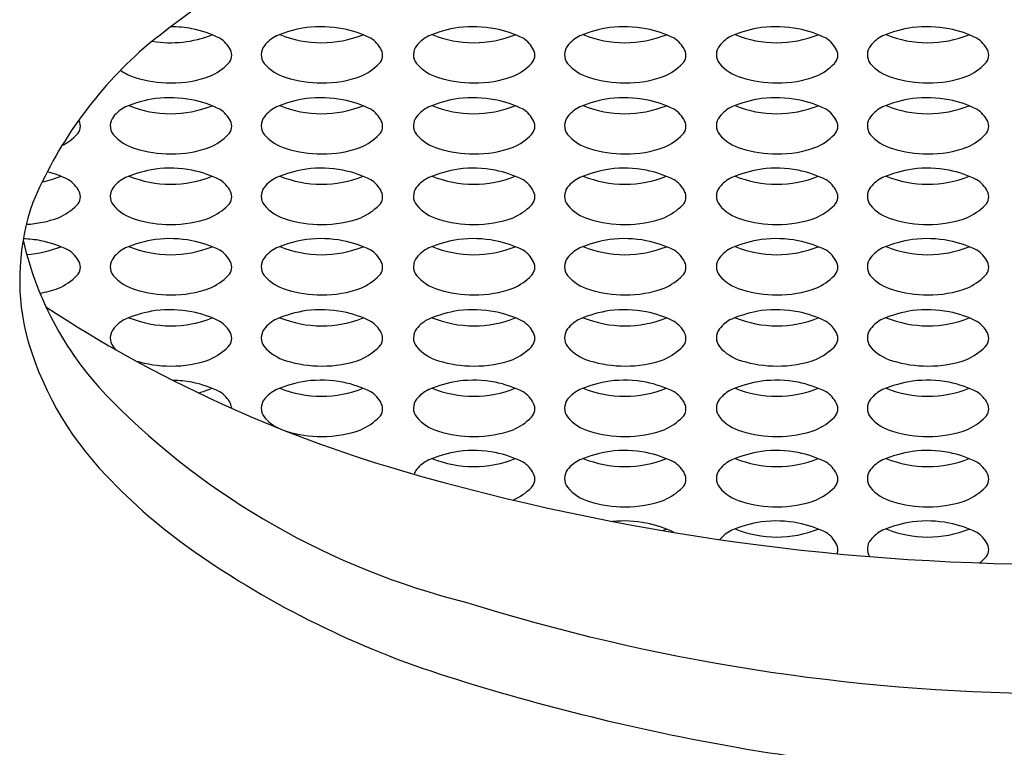
# Model space of a CAD drawing. Extents: x 3232.67 to 3234.89, y 85.94 to 92.34.
# Drawn here: x 3233.65 to 3233.77, y 90.43 to 90.53 of the extents above; entities that cross this region are included whole.
import ezdxf

# ---------------------------------------------------------------- set-up
doc = ezdxf.new("R2010")
doc.units = 0
doc.header["$LTSCALE"] = 0.6431102362
doc.layers.get('0').update_dxf_attribs({"color": 255, "linetype": 'CONTINUOUS'})

msp = doc.modelspace()

# ---------------------------------------------------------------- linework, layer by layer
for centre, radius, start, end in [((3233.734604335693, 90.43563192439538), 0.1128990282346731, 110.0158122287224, 130.0622694309451), ((3233.666031452699, 90.53774551620555), 0.0144940619726677, 260.5446778734993, 291.7756797954021), ((3233.665889227634, 90.50946488000828), 0.0158696286414183, 79.46140172149424, 89.42177500209789), ((3233.665845463902, 90.51042403329954), 0.0149362563118029, 63.87499147108627, 78.62338321661136), ((3233.68638272993, 90.50817367857863), 0.017267015843589, 99.0389926276083, 112.4699417296204), ((3233.685662545905, 90.53774551620555), 0.0144940619726677, 247.9914302520889, 291.7756797954021), ((3233.68552032084, 90.50946488000828), 0.0158696286414183, 79.46140172149424, 96.6957532912237), ((3233.685476557108, 90.51042403329954), 0.0149362563118029, 63.87499147108627, 78.62338321661136), ((3233.706184242602, 90.50817367857863), 0.017267015843589, 99.0389926276083, 112.4699417296204), ((3233.705464058577, 90.53774551620555), 0.0144940619726677, 247.9914302520889, 291.7756797954021), ((3233.705321833511, 90.50946488000828), 0.0158696286414183, 79.46140172149424, 96.6957532912237), ((3233.70527806978, 90.51042403329954), 0.0149362563118029, 63.87499147108627, 78.62338321661136), ((3233.725827997755, 90.50817367857863), 0.017267015843589, 99.0389926276083, 112.4699417296204), ((3233.72510781373, 90.53774551620555), 0.0144940619726677, 247.9914302520889, 291.7756797954021), ((3233.724965588665, 90.50946488000828), 0.0158696286414183, 79.46140172149424, 96.6957532912237), ((3233.724921824933, 90.51042403329954), 0.0149362563118029, 63.87499147108627, 78.62338321661136), ((3233.745581502084, 90.50817367857863), 0.017267015843589, 99.0389926276083, 112.4699417296204), ((3233.744861318058, 90.53774551620555), 0.0144940619726677, 247.9914302520889, 291.7756797954021), ((3233.744719092994, 90.50946488000828), 0.0158696286414183, 79.46140172149424, 96.6957532912237), ((3233.744675329262, 90.51042403329954), 0.0149362563118029, 63.87499147108627, 78.62338321661136), ((3233.765211007932, 90.50817367857863), 0.017267015843589, 99.0389926276083, 112.4699417296204), ((3233.764490823907, 90.53774551620555), 0.0144940619726677, 247.9914302520889, 291.7756797954021), ((3233.764348598841, 90.50946488000828), 0.0158696286414183, 79.46140172149424, 96.6957532912237), ((3233.764304835111, 90.51042403329954), 0.0149362563118029, 63.87499147108627, 78.62338321661136), ((3233.67025446551, 90.5205052721547), 0.0039727103884133, 27.29876627575019, 56.92768565018792), ((3233.681779424929, 90.52002314163477), 0.0045660751680479, 115.9231045890908, 141.5729170511425), ((3233.689885558716, 90.5205052721547), 0.0039727103884133, 27.29876627575019, 56.92768565018792), ((3233.7015809376, 90.52002314163477), 0.0045660751680479, 115.9231045890908, 141.5729170511425), ((3233.709687071388, 90.5205052721547), 0.0039727103884133, 27.29876627575019, 56.92768565018792), ((3233.721224692753, 90.52002314163477), 0.0045660751680479, 115.9231045890908, 141.5729170511425), ((3233.72933082654, 90.5205052721547), 0.0039727103884133, 27.29876627575019, 56.92768565018792), ((3233.740978197082, 90.52002314163477), 0.0045660751680479, 115.9231045890908, 141.5729170511425), ((3233.749084330869, 90.5205052721547), 0.0039727103884133, 27.29876627575019, 56.92768565018792), ((3233.760607702929, 90.52002314163477), 0.0045660751680479, 115.9231045890908, 141.5729170511425), ((3233.768713836717, 90.5205052721547), 0.0039727103884133, 27.29876627575019, 56.92768565018792), ((3233.699226799182, 90.4809581152163), 0.0554787923285727, 132.2282551602532, 157.1496275658476), ((3233.672420079184, 90.5216229696676), 0.0015356772921783, 314.8142710855047, 27.29876627574801), ((3233.679676952975, 90.52169395419857), 0.0018805600785193, 141.6396309382181, 217.1192612141406), ((3233.69205117239, 90.5216229696676), 0.0015356772921783, 314.8142710855047, 27.29876627574801), ((3233.699478465646, 90.52169395419857), 0.0018805600785193, 141.6396309382181, 217.1192612141406), ((3233.711852685061, 90.5216229696676), 0.0015356772921783, 314.8142710855047, 27.29876627574801), ((3233.719122220799, 90.52169395419857), 0.0018805600785193, 141.6396309382181, 217.1192612141406), ((3233.731496440213, 90.5216229696676), 0.0015356772921783, 314.8142710855047, 27.29876627574801), ((3233.738875725129, 90.52169395419857), 0.0018805600785193, 141.6396309382181, 217.1192612141406), ((3233.751249944543, 90.5216229696676), 0.0015356772921783, 314.8142710855047, 27.29876627574801), ((3233.758505230976, 90.52169395419857), 0.0018805600785193, 141.6396309382181, 217.1192612141406), ((3233.77087945039, 90.5216229696676), 0.0015356772921783, 314.8142710855047, 27.29876627574801), ((3233.66779147954, 90.52628167496808), 0.008102828099971, 294.1586048677999, 314.8142710855064), ((3233.682647576312, 90.5243836938678), 0.0058830154791851, 220.5499663859937, 254.2756168740814), ((3233.687422572746, 90.52628167496808), 0.008102828099971, 294.1586048677999, 314.8142710855064), ((3233.702449088985, 90.5243836938678), 0.0058830154791851, 220.5499663859937, 254.2756168740814), ((3233.707224085418, 90.52628167496808), 0.008102828099971, 294.1586048677999, 314.8142710855064), ((3233.722092844137, 90.5243836938678), 0.0058830154791851, 220.5499663859937, 254.2756168740814), ((3233.726867840571, 90.52628167496808), 0.008102828099971, 294.1586048677999, 314.8142710855064), ((3233.741846348465, 90.5243836938678), 0.0058830154791851, 220.5499663859937, 254.2756168740814), ((3233.7466213449, 90.52628167496808), 0.008102828099971, 294.1586048677999, 314.8142710855064), ((3233.761475854314, 90.5243836938678), 0.0058830154791851, 220.5499663859937, 254.2756168740814), ((3233.766250850748, 90.52628167496808), 0.008102828099971, 294.1586048677999, 314.8142710855064), ((3233.663016483106, 90.5243836938678), 0.0058830154791851, 233.1792250722253, 254.2756168740814), ((3233.66598112386, 90.53331803337552), 0.0152925625954917, 252.6553628351589, 270.1957886962681), ((3233.666164947419, 90.53260202904397), 0.014577062723604, 269.4828648587518, 289.8205694945454), ((3233.685612217066, 90.53331803337552), 0.0152925625954917, 252.6553628351589, 270.1957886962681), ((3233.685796040625, 90.53260202904397), 0.014577062723604, 269.4828648587518, 289.8205694945454), ((3233.705413729739, 90.53331803337552), 0.0152925625954917, 252.6553628351589, 270.1957886962681), ((3233.705597553297, 90.53260202904397), 0.014577062723604, 269.4828648587518, 289.8205694945454), ((3233.72505748489, 90.53331803337552), 0.0152925625954917, 252.6553628351589, 270.1957886962681), ((3233.72524130845, 90.53260202904397), 0.014577062723604, 269.4828648587518, 289.8205694945454), ((3233.744810989219, 90.53331803337552), 0.0152925625954917, 252.6553628351589, 270.1957886962681), ((3233.744994812779, 90.53260202904397), 0.014577062723604, 269.4828648587518, 289.8205694945454), ((3233.764440495068, 90.53331803337552), 0.0152925625954917, 252.6553628351589, 270.1957886962681), ((3233.764624318626, 90.53260202904397), 0.014577062723604, 269.4828648587518, 289.8205694945454), ((3233.666751636724, 90.49894899949494), 0.017267015843589, 99.0389926276083, 112.4699417296204), ((3233.665889227634, 90.5002402009246), 0.0158696286414183, 79.46140172149424, 96.6957532912237), ((3233.665845463902, 90.50119935421586), 0.0149362563118029, 63.87499147108627, 78.62338321661136), ((3233.68638272993, 90.49894899949494), 0.017267015843589, 99.0389926276083, 112.4699417296204), ((3233.68552032084, 90.5002402009246), 0.0158696286414183, 79.46140172149424, 96.6957532912237), ((3233.685476557108, 90.50119935421586), 0.0149362563118029, 63.87499147108627, 78.62338321661136), ((3233.706184242602, 90.49894899949494), 0.017267015843589, 99.0389926276083, 112.4699417296204), ((3233.705321833511, 90.5002402009246), 0.0158696286414183, 79.46140172149424, 96.6957532912237), ((3233.70527806978, 90.50119935421586), 0.0149362563118029, 63.87499147108627, 78.62338321661136), ((3233.725827997755, 90.49894899949494), 0.017267015843589, 99.0389926276083, 112.4699417296204), ((3233.724965588665, 90.5002402009246), 0.0158696286414183, 79.46140172149424, 96.6957532912237), ((3233.724921824933, 90.50119935421586), 0.0149362563118029, 63.87499147108627, 78.62338321661136), ((3233.745581502084, 90.49894899949494), 0.017267015843589, 99.0389926276083, 112.4699417296204), ((3233.744719092994, 90.5002402009246), 0.0158696286414183, 79.46140172149424, 96.6957532912237), ((3233.744675329262, 90.50119935421586), 0.0149362563118029, 63.87499147108627, 78.62338321661136), ((3233.765211007932, 90.49894899949494), 0.017267015843589, 99.0389926276083, 112.4699417296204), ((3233.764348598841, 90.5002402009246), 0.0158696286414183, 79.46140172149424, 96.6957532912237), ((3233.764304835111, 90.50119935421586), 0.0149362563118029, 63.87499147108627, 78.62338321661136), ((3233.662148331723, 90.5107984625511), 0.0045660751680479, 115.9231045890908, 141.5729170511425), ((3233.666031452699, 90.52852083712187), 0.0144940619726677, 247.9914302520889, 291.7756797954021), ((3233.67025446551, 90.511280593071), 0.0039727103884133, 27.29876627575019, 56.92768565018792), ((3233.681779424929, 90.5107984625511), 0.0045660751680479, 115.9231045890908, 141.5729170511425), ((3233.685662545905, 90.52852083712187), 0.0144940619726677, 247.9914302520889, 291.7756797954021), ((3233.689885558716, 90.511280593071), 0.0039727103884133, 27.29876627575019, 56.92768565018792), ((3233.7015809376, 90.5107984625511), 0.0045660751680479, 115.9231045890908, 141.5729170511425), ((3233.705464058577, 90.52852083712187), 0.0144940619726677, 247.9914302520889, 291.7756797954021), ((3233.709687071388, 90.511280593071), 0.0039727103884133, 27.29876627575019, 56.92768565018792), ((3233.721224692753, 90.5107984625511), 0.0045660751680479, 115.9231045890908, 141.5729170511425), ((3233.72510781373, 90.52852083712187), 0.0144940619726677, 247.9914302520889, 291.7756797954021), ((3233.72933082654, 90.511280593071), 0.0039727103884133, 27.29876627575019, 56.92768565018792), ((3233.740978197082, 90.5107984625511), 0.0045660751680479, 115.9231045890908, 141.5729170511425), ((3233.744861318058, 90.52852083712187), 0.0144940619726677, 247.9914302520889, 291.7756797954021), ((3233.749084330869, 90.511280593071), 0.0039727103884133, 27.29876627575019, 56.92768565018792), ((3233.760607702929, 90.5107984625511), 0.0045660751680479, 115.9231045890908, 141.5729170511425), ((3233.764490823907, 90.52852083712187), 0.0144940619726677, 247.9914302520889, 291.7756797954021), ((3233.768713836717, 90.511280593071), 0.0039727103884133, 27.29876627575019, 56.92768565018792), ((3233.652744742995, 90.51239829058395), 0.0015356772921783, 314.8142710855047, 27.29876627574801), ((3233.650579129321, 90.511280593071), 0.0039727103884133, 27.29876627575019, 28.61447502380976), ((3233.660045859769, 90.51246927511488), 0.0018805600785193, 141.6396309382181, 217.1192612141406), ((3233.672420079184, 90.51239829058395), 0.0015356772921783, 314.8142710855047, 27.29876627574801), ((3233.679676952975, 90.51246927511488), 0.0018805600785193, 141.6396309382181, 217.1192612141406), ((3233.69205117239, 90.51239829058395), 0.0015356772921783, 314.8142710855047, 27.29876627574801), ((3233.699478465646, 90.51246927511488), 0.0018805600785193, 141.6396309382181, 217.1192612141406), ((3233.711852685061, 90.51239829058395), 0.0015356772921783, 314.8142710855047, 27.29876627574801), ((3233.719122220799, 90.51246927511488), 0.0018805600785193, 141.6396309382181, 217.1192612141406), ((3233.731496440213, 90.51239829058395), 0.0015356772921783, 314.8142710855047, 27.29876627574801), ((3233.738875725129, 90.51246927511488), 0.0018805600785193, 141.6396309382181, 217.1192612141406), ((3233.751249944543, 90.51239829058395), 0.0015356772921783, 314.8142710855047, 27.29876627574801), ((3233.758505230976, 90.51246927511488), 0.0018805600785193, 141.6396309382181, 217.1192612141406), ((3233.77087945039, 90.51239829058395), 0.0015356772921783, 314.8142710855047, 27.29876627574801), ((3233.648116143351, 90.51705699588437), 0.008102828099971, 297.7257094918449, 314.8142710855064), ((3233.663016483106, 90.51515901478412), 0.0058830154791851, 220.5499663859937, 254.2756168740814), ((3233.66779147954, 90.51705699588437), 0.008102828099971, 294.1586048677999, 314.8142710855064), ((3233.682647576312, 90.51515901478412), 0.0058830154791851, 220.5499663859937, 254.2756168740814), ((3233.687422572746, 90.51705699588437), 0.008102828099971, 294.1586048677999, 314.8142710855064), ((3233.702449088985, 90.51515901478412), 0.0058830154791851, 220.5499663859937, 254.2756168740814), ((3233.707224085418, 90.51705699588437), 0.008102828099971, 294.1586048677999, 314.8142710855064), ((3233.722092844137, 90.51515901478412), 0.0058830154791851, 220.5499663859937, 254.2756168740814), ((3233.726867840571, 90.51705699588437), 0.008102828099971, 294.1586048677999, 314.8142710855064), ((3233.741846348465, 90.51515901478412), 0.0058830154791851, 220.5499663859937, 254.2756168740814), ((3233.7466213449, 90.51705699588437), 0.008102828099971, 294.1586048677999, 314.8142710855064), ((3233.761475854314, 90.51515901478412), 0.0058830154791851, 220.5499663859937, 254.2756168740814), ((3233.766250850748, 90.51705699588437), 0.008102828099971, 294.1586048677999, 314.8142710855064), ((3233.66598112386, 90.52409335429184), 0.0152925625954917, 252.6553628351589, 270.1957886962681), ((3233.666164947419, 90.52337734996028), 0.014577062723604, 269.4828648587518, 289.8205694945454), ((3233.685612217066, 90.52409335429184), 0.0152925625954917, 252.6553628351589, 270.1957886962681), ((3233.685796040625, 90.52337734996028), 0.014577062723604, 269.4828648587518, 289.8205694945454), ((3233.705413729739, 90.52409335429184), 0.0152925625954917, 252.6553628351589, 270.1957886962681), ((3233.705597553297, 90.52337734996028), 0.014577062723604, 269.4828648587518, 289.8205694945454), ((3233.72505748489, 90.52409335429184), 0.0152925625954917, 252.6553628351589, 270.1957886962681), ((3233.72524130845, 90.52337734996028), 0.014577062723604, 269.4828648587518, 289.8205694945454), ((3233.744810989219, 90.52409335429184), 0.0152925625954917, 252.6553628351589, 270.1957886962681), ((3233.744994812779, 90.52337734996028), 0.014577062723604, 269.4828648587518, 289.8205694945454), ((3233.764440495068, 90.52409335429184), 0.0152925625954917, 252.6553628351589, 270.1957886962681), ((3233.764624318626, 90.52337734996028), 0.014577062723604, 269.4828648587518, 289.8205694945454), ((3233.646170127713, 90.49203759091431), 0.0149362563118029, 63.87499147108627, 75.26780115062019), ((3233.666751636724, 90.4897872361934), 0.017267015843589, 99.0389926276083, 112.4699417296204), ((3233.665889227634, 90.49107843762305), 0.0158696286414183, 79.46140172149424, 96.6957532912237), ((3233.665845463902, 90.49203759091431), 0.0149362563118029, 63.87499147108627, 78.62338321661136), ((3233.68638272993, 90.4897872361934), 0.017267015843589, 99.0389926276083, 112.4699417296204), ((3233.68552032084, 90.49107843762305), 0.0158696286414183, 79.46140172149424, 96.6957532912237), ((3233.685476557108, 90.49203759091431), 0.0149362563118029, 63.87499147108627, 78.62338321661136), ((3233.706184242602, 90.4897872361934), 0.017267015843589, 99.0389926276083, 112.4699417296204), ((3233.705321833511, 90.49107843762305), 0.0158696286414183, 79.46140172149424, 96.6957532912237), ((3233.70527806978, 90.49203759091431), 0.0149362563118029, 63.87499147108627, 78.62338321661136), ((3233.725827997755, 90.4897872361934), 0.017267015843589, 99.0389926276083, 112.4699417296204), ((3233.724965588665, 90.49107843762305), 0.0158696286414183, 79.46140172149424, 96.6957532912237), ((3233.724921824933, 90.49203759091431), 0.0149362563118029, 63.87499147108627, 78.62338321661136), ((3233.745581502084, 90.4897872361934), 0.017267015843589, 99.0389926276083, 112.4699417296204), ((3233.744719092994, 90.49107843762305), 0.0158696286414183, 79.46140172149424, 96.6957532912237), ((3233.744675329262, 90.49203759091431), 0.0149362563118029, 63.87499147108627, 78.62338321661136), ((3233.765211007932, 90.4897872361934), 0.017267015843589, 99.0389926276083, 112.4699417296204), ((3233.764348598841, 90.49107843762305), 0.0158696286414183, 79.46140172149424, 96.6957532912237), ((3233.764304835111, 90.49203759091431), 0.0149362563118029, 63.87499147108627, 78.62338321661136), ((3233.646356116511, 90.51935907382033), 0.0144940619726677, 281.7577629004776, 291.7756797954021), ((3233.650579129321, 90.50211882976947), 0.0039727103884133, 27.29876627575019, 56.92768565018792), ((3233.662148331723, 90.50163669924954), 0.0045660751680479, 115.9231045890908, 141.5729170511425), ((3233.666031452699, 90.51935907382033), 0.0144940619726677, 247.9914302520889, 291.7756797954021), ((3233.67025446551, 90.50211882976947), 0.0039727103884133, 27.29876627575019, 56.92768565018792), ((3233.681779424929, 90.50163669924954), 0.0045660751680479, 115.9231045890908, 141.5729170511425), ((3233.685662545905, 90.51935907382033), 0.0144940619726677, 247.9914302520889, 291.7756797954021), ((3233.689885558716, 90.50211882976947), 0.0039727103884133, 27.29876627575019, 56.92768565018792), ((3233.7015809376, 90.50163669924954), 0.0045660751680479, 115.9231045890908, 141.5729170511425), ((3233.705464058577, 90.51935907382033), 0.0144940619726677, 247.9914302520889, 291.7756797954021), ((3233.709687071388, 90.50211882976947), 0.0039727103884133, 27.29876627575019, 56.92768565018792), ((3233.721224692753, 90.50163669924954), 0.0045660751680479, 115.9231045890908, 141.5729170511425), ((3233.72510781373, 90.51935907382033), 0.0144940619726677, 247.9914302520889, 291.7756797954021), ((3233.72933082654, 90.50211882976947), 0.0039727103884133, 27.29876627575019, 56.92768565018792), ((3233.740978197082, 90.50163669924954), 0.0045660751680479, 115.9231045890908, 141.5729170511425), ((3233.744861318058, 90.51935907382033), 0.0144940619726677, 247.9914302520889, 291.7756797954021), ((3233.749084330869, 90.50211882976947), 0.0039727103884133, 27.29876627575019, 56.92768565018792), ((3233.760607702929, 90.50163669924954), 0.0045660751680479, 115.9231045890908, 141.5729170511425), ((3233.764490823907, 90.51935907382033), 0.0144940619726677, 247.9914302520889, 291.7756797954021), ((3233.768713836717, 90.50211882976947), 0.0039727103884133, 27.29876627575019, 56.92768565018792), ((3233.652744742995, 90.50323652728241), 0.0015356772921783, 314.8142710855047, 27.29876627574801), ((3233.660045859769, 90.50330751181335), 0.0018805600785193, 141.6396309382181, 217.1192612141406), ((3233.672420079184, 90.50323652728241), 0.0015356772921783, 314.8142710855047, 27.29876627574801), ((3233.679676952975, 90.50330751181335), 0.0018805600785193, 141.6396309382181, 217.1192612141406), ((3233.69205117239, 90.50323652728241), 0.0015356772921783, 314.8142710855047, 27.29876627574801), ((3233.699478465646, 90.50330751181335), 0.0018805600785193, 141.6396309382181, 217.1192612141406), ((3233.711852685061, 90.50323652728241), 0.0015356772921783, 314.8142710855047, 27.29876627574801), ((3233.719122220799, 90.50330751181335), 0.0018805600785193, 141.6396309382181, 217.1192612141406), ((3233.731496440213, 90.50323652728241), 0.0015356772921783, 314.8142710855047, 27.29876627574801), ((3233.738875725129, 90.50330751181335), 0.0018805600785193, 141.6396309382181, 217.1192612141406), ((3233.751249944543, 90.50323652728241), 0.0015356772921783, 314.8142710855047, 27.29876627574801), ((3233.758505230976, 90.50330751181335), 0.0018805600785193, 141.6396309382181, 217.1192612141406), ((3233.77087945039, 90.50323652728241), 0.0015356772921783, 314.8142710855047, 27.29876627574801), ((3233.6766905902, 90.49244809993878), 0.0303050395698593, 160.6246300448295, 192.8392670135164), ((3233.648116143351, 90.50789523258285), 0.008102828099971, 294.1586048677999, 314.8142710855064), ((3233.663016483106, 90.50599725148257), 0.0058830154791851, 220.5499663859937, 254.2756168740814), ((3233.66779147954, 90.50789523258285), 0.008102828099971, 294.1586048677999, 314.8142710855064), ((3233.682647576312, 90.50599725148257), 0.0058830154791851, 220.5499663859937, 254.2756168740814), ((3233.687422572746, 90.50789523258285), 0.008102828099971, 294.1586048677999, 314.8142710855064), ((3233.702449088985, 90.50599725148257), 0.0058830154791851, 220.5499663859937, 254.2756168740814), ((3233.707224085418, 90.50789523258285), 0.008102828099971, 294.1586048677999, 314.8142710855064), ((3233.722092844137, 90.50599725148257), 0.0058830154791851, 220.5499663859937, 254.2756168740814), ((3233.726867840571, 90.50789523258285), 0.008102828099971, 294.1586048677999, 314.8142710855064), ((3233.741846348465, 90.50599725148257), 0.0058830154791851, 220.5499663859937, 254.2756168740814), ((3233.7466213449, 90.50789523258285), 0.008102828099971, 294.1586048677999, 314.8142710855064), ((3233.761475854314, 90.50599725148257), 0.0058830154791851, 220.5499663859937, 254.2756168740814), ((3233.766250850748, 90.50789523258285), 0.008102828099971, 294.1586048677999, 314.8142710855064), ((3233.64648961123, 90.51421558665875), 0.014577062723604, 273.0131858339285, 289.8205694945454), ((3233.66598112386, 90.51493159099029), 0.0152925625954917, 252.6553628351589, 270.1957886962681), ((3233.666164947419, 90.51421558665875), 0.014577062723604, 269.4828648587518, 289.8205694945454), ((3233.685612217066, 90.51493159099029), 0.0152925625954917, 252.6553628351589, 270.1957886962681), ((3233.685796040625, 90.51421558665875), 0.014577062723604, 269.4828648587518, 289.8205694945454), ((3233.705413729739, 90.51493159099029), 0.0152925625954917, 252.6553628351589, 270.1957886962681), ((3233.705597553297, 90.51421558665875), 0.014577062723604, 269.4828648587518, 289.8205694945454), ((3233.72505748489, 90.51493159099029), 0.0152925625954917, 252.6553628351589, 270.1957886962681), ((3233.72524130845, 90.51421558665875), 0.014577062723604, 269.4828648587518, 289.8205694945454), ((3233.744810989219, 90.51493159099029), 0.0152925625954917, 252.6553628351589, 270.1957886962681), ((3233.744994812779, 90.51421558665875), 0.014577062723604, 269.4828648587518, 289.8205694945454), ((3233.764440495068, 90.51493159099029), 0.0152925625954917, 252.6553628351589, 270.1957886962681), ((3233.764624318626, 90.51421558665875), 0.014577062723604, 269.4828648587518, 289.8205694945454), ((3233.688870993224, 90.50719869606495), 0.0431323510064755, 192.8801364889663, 224.7407559545095), ((3233.646213891445, 90.48192553488362), 0.0158696286414183, 79.46140172149424, 87.6714978583753), ((3233.646170127713, 90.48288468817486), 0.0149362563118029, 63.87499147108627, 78.62338321661136), ((3233.666751636724, 90.48063433345395), 0.017267015843589, 99.0389926276083, 112.4699417296204), ((3233.665889227634, 90.48192553488362), 0.0158696286414183, 79.46140172149424, 96.6957532912237), ((3233.665845463902, 90.48288468817486), 0.0149362563118029, 63.87499147108627, 78.62338321661136), ((3233.68638272993, 90.48063433345395), 0.017267015843589, 99.0389926276083, 112.4699417296204), ((3233.68552032084, 90.48192553488362), 0.0158696286414183, 79.46140172149424, 96.6957532912237), ((3233.685476557108, 90.48288468817486), 0.0149362563118029, 63.87499147108627, 78.62338321661136), ((3233.706184242602, 90.48063433345395), 0.017267015843589, 99.0389926276083, 112.4699417296204), ((3233.705321833511, 90.48192553488362), 0.0158696286414183, 79.46140172149424, 96.6957532912237), ((3233.70527806978, 90.48288468817486), 0.0149362563118029, 63.87499147108627, 78.62338321661136), ((3233.725827997755, 90.48063433345395), 0.017267015843589, 99.0389926276083, 112.4699417296204), ((3233.724965588665, 90.48192553488362), 0.0158696286414183, 79.46140172149424, 96.6957532912237), ((3233.724921824933, 90.48288468817486), 0.0149362563118029, 63.87499147108627, 78.62338321661136), ((3233.745581502084, 90.48063433345395), 0.017267015843589, 99.0389926276083, 112.4699417296204), ((3233.744719092994, 90.48192553488362), 0.0158696286414183, 79.46140172149424, 96.6957532912237), ((3233.744675329262, 90.48288468817486), 0.0149362563118029, 63.87499147108627, 78.62338321661136), ((3233.765211007932, 90.48063433345395), 0.017267015843589, 99.0389926276083, 112.4699417296204), ((3233.764348598841, 90.48192553488362), 0.0158696286414183, 79.46140172149424, 96.6957532912237), ((3233.764304835111, 90.48288468817486), 0.0149362563118029, 63.87499147108627, 78.62338321661136), ((3233.646356116511, 90.51020617108088), 0.0144940619726677, 273.6862925230797, 291.7756797954021), ((3233.650579129321, 90.49296592703004), 0.0039727103884133, 27.29876627575019, 56.92768565018792), ((3233.662148331723, 90.49248379651009), 0.0045660751680479, 115.9231045890908, 141.5729170511425), ((3233.666031452699, 90.51020617108088), 0.0144940619726677, 247.9914302520889, 291.7756797954021), ((3233.67025446551, 90.49296592703004), 0.0039727103884133, 27.29876627575019, 56.92768565018792), ((3233.681779424929, 90.49248379651009), 0.0045660751680479, 115.9231045890908, 141.5729170511425), ((3233.685662545905, 90.51020617108088), 0.0144940619726677, 247.9914302520889, 291.7756797954021), ((3233.689885558716, 90.49296592703004), 0.0039727103884133, 27.29876627575019, 56.92768565018792), ((3233.7015809376, 90.49248379651009), 0.0045660751680479, 115.9231045890908, 141.5729170511425), ((3233.705464058577, 90.51020617108088), 0.0144940619726677, 247.9914302520889, 291.7756797954021), ((3233.709687071388, 90.49296592703004), 0.0039727103884133, 27.29876627575019, 56.92768565018792), ((3233.721224692753, 90.49248379651009), 0.0045660751680479, 115.9231045890908, 141.5729170511425), ((3233.72510781373, 90.51020617108088), 0.0144940619726677, 247.9914302520889, 291.7756797954021), ((3233.72933082654, 90.49296592703004), 0.0039727103884133, 27.29876627575019, 56.92768565018792), ((3233.740978197082, 90.49248379651009), 0.0045660751680479, 115.9231045890908, 141.5729170511425), ((3233.744861318058, 90.51020617108088), 0.0144940619726677, 247.9914302520889, 291.7756797954021), ((3233.749084330869, 90.49296592703004), 0.0039727103884133, 27.29876627575019, 56.92768565018792), ((3233.760607702929, 90.49248379651009), 0.0045660751680479, 115.9231045890908, 141.5729170511425), ((3233.764490823907, 90.51020617108088), 0.0144940619726677, 247.9914302520889, 291.7756797954021), ((3233.768713836717, 90.49296592703004), 0.0039727103884133, 27.29876627575019, 56.92768565018792), ((3233.652744742995, 90.49408362454297), 0.0015356772921783, 314.8142710855047, 27.29876627574801), ((3233.660045859769, 90.49415460907392), 0.0018805600785193, 141.6396309382181, 217.1192612141406), ((3233.672420079184, 90.49408362454297), 0.0015356772921783, 314.8142710855047, 27.29876627574801), ((3233.679676952975, 90.49415460907392), 0.0018805600785193, 141.6396309382181, 217.1192612141406), ((3233.69205117239, 90.49408362454297), 0.0015356772921783, 314.8142710855047, 27.29876627574801), ((3233.699478465646, 90.49415460907392), 0.0018805600785193, 141.6396309382181, 217.1192612141406), ((3233.711852685061, 90.49408362454297), 0.0015356772921783, 314.8142710855047, 27.29876627574801), ((3233.719122220799, 90.49415460907392), 0.0018805600785193, 141.6396309382181, 217.1192612141406), ((3233.731496440213, 90.49408362454297), 0.0015356772921783, 314.8142710855047, 27.29876627574801), ((3233.738875725129, 90.49415460907392), 0.0018805600785193, 141.6396309382181, 217.1192612141406), ((3233.751249944543, 90.49408362454297), 0.0015356772921783, 314.8142710855047, 27.29876627574801), ((3233.758505230976, 90.49415460907392), 0.0018805600785193, 141.6396309382181, 217.1192612141406), ((3233.77087945039, 90.49408362454297), 0.0015356772921783, 314.8142710855047, 27.29876627574801), ((3233.648116143351, 90.49874232984342), 0.008102828099971, 294.1586048677999, 314.8142710855064), ((3233.663016483106, 90.49684434874312), 0.0058830154791851, 220.5499663859937, 254.2756168740814), ((3233.66779147954, 90.49874232984342), 0.008102828099971, 294.1586048677999, 314.8142710855064), ((3233.682647576312, 90.49684434874312), 0.0058830154791851, 220.5499663859937, 254.2756168740814), ((3233.687422572746, 90.49874232984342), 0.008102828099971, 294.1586048677999, 314.8142710855064), ((3233.702449088985, 90.49684434874312), 0.0058830154791851, 220.5499663859937, 254.2756168740814), ((3233.707224085418, 90.49874232984342), 0.008102828099971, 294.1586048677999, 314.8142710855064), ((3233.722092844137, 90.49684434874312), 0.0058830154791851, 220.5499663859937, 254.2756168740814), ((3233.726867840571, 90.49874232984342), 0.008102828099971, 294.1586048677999, 314.8142710855064), ((3233.741846348465, 90.49684434874312), 0.0058830154791851, 220.5499663859937, 254.2756168740814), ((3233.7466213449, 90.49874232984342), 0.008102828099971, 294.1586048677999, 314.8142710855064), ((3233.761475854314, 90.49684434874312), 0.0058830154791851, 220.5499663859937, 254.2756168740814), ((3233.766250850748, 90.49874232984342), 0.008102828099971, 294.1586048677999, 314.8142710855064), ((3233.64648961123, 90.5050626839193), 0.014577062723604, 279.9815329053404, 289.8205694945454), ((3233.66598112386, 90.50577868825086), 0.0152925625954917, 252.6553628351589, 270.1957886962681), ((3233.666164947419, 90.5050626839193), 0.014577062723604, 269.4828648587518, 289.8205694945454), ((3233.685612217066, 90.50577868825086), 0.0152925625954917, 252.6553628351589, 270.1957886962681), ((3233.685796040625, 90.5050626839193), 0.014577062723604, 269.4828648587518, 289.8205694945454), ((3233.705413729739, 90.50577868825086), 0.0152925625954917, 252.6553628351589, 270.1957886962681), ((3233.705597553297, 90.5050626839193), 0.014577062723604, 269.4828648587518, 289.8205694945454), ((3233.72505748489, 90.50577868825086), 0.0152925625954917, 252.6553628351589, 270.1957886962681), ((3233.72524130845, 90.5050626839193), 0.014577062723604, 269.4828648587518, 289.8205694945454), ((3233.744810989219, 90.50577868825086), 0.0152925625954917, 252.6553628351589, 270.1957886962681), ((3233.744994812779, 90.5050626839193), 0.014577062723604, 269.4828648587518, 289.8205694945454), ((3233.764440495068, 90.50577868825086), 0.0152925625954917, 252.6553628351589, 270.1957886962681), ((3233.764624318626, 90.5050626839193), 0.014577062723604, 269.4828648587518, 289.8205694945454), ((3233.744185527918, 90.63329302472312), 0.1724870545564351, 236.8260961813598, 253.8304666429592), ((3233.666751636724, 90.47138805313064), 0.017267015843589, 99.0389926276083, 112.4699417296204), ((3233.665889227634, 90.4726792545603), 0.0158696286414183, 79.46140172149424, 96.6957532912237), ((3233.68638272993, 90.47138805313064), 0.017267015843589, 99.0389926276083, 112.4699417296204), ((3233.68552032084, 90.4726792545603), 0.0158696286414183, 79.46140172149424, 96.6957532912237), ((3233.706184242602, 90.47138805313064), 0.017267015843589, 99.0389926276083, 112.4699417296204), ((3233.705321833511, 90.4726792545603), 0.0158696286414183, 79.46140172149424, 96.6957532912237), ((3233.725827997755, 90.47138805313064), 0.017267015843589, 99.0389926276083, 112.4699417296204), ((3233.724965588665, 90.4726792545603), 0.0158696286414183, 79.46140172149424, 96.6957532912237), ((3233.745581502084, 90.47138805313064), 0.017267015843589, 99.0389926276083, 112.4699417296204), ((3233.744719092994, 90.4726792545603), 0.0158696286414183, 79.46140172149424, 96.6957532912237), ((3233.765211007932, 90.47138805313064), 0.017267015843589, 99.0389926276083, 112.4699417296204), ((3233.764348598841, 90.4726792545603), 0.0158696286414183, 79.46140172149424, 96.6957532912237), ((3233.662148331723, 90.4832375161868), 0.0045660751680479, 115.9231045890908, 141.5729170511425), ((3233.666031452699, 90.50095989075757), 0.0144940619726677, 247.9914302520889, 291.7756797954021), ((3233.665845463902, 90.47363840785155), 0.0149362563118029, 63.87499147108627, 78.62338321661136), ((3233.681779424929, 90.4832375161868), 0.0045660751680479, 115.9231045890908, 141.5729170511425), ((3233.685662545905, 90.50095989075757), 0.0144940619726677, 247.9914302520889, 291.7756797954021), ((3233.685476557108, 90.47363840785155), 0.0149362563118029, 63.87499147108627, 78.62338321661136), ((3233.7015809376, 90.4832375161868), 0.0045660751680479, 115.9231045890908, 141.5729170511425), ((3233.705464058577, 90.50095989075757), 0.0144940619726677, 247.9914302520889, 291.7756797954021), ((3233.70527806978, 90.47363840785155), 0.0149362563118029, 63.87499147108627, 78.62338321661136), ((3233.721224692753, 90.4832375161868), 0.0045660751680479, 115.9231045890908, 141.5729170511425), ((3233.72510781373, 90.50095989075757), 0.0144940619726677, 247.9914302520889, 291.7756797954021), ((3233.724921824933, 90.47363840785155), 0.0149362563118029, 63.87499147108627, 78.62338321661136), ((3233.740978197082, 90.4832375161868), 0.0045660751680479, 115.9231045890908, 141.5729170511425), ((3233.744861318058, 90.50095989075757), 0.0144940619726677, 247.9914302520889, 291.7756797954021), ((3233.744675329262, 90.47363840785155), 0.0149362563118029, 63.87499147108627, 78.62338321661136), ((3233.760607702929, 90.4832375161868), 0.0045660751680479, 115.9231045890908, 141.5729170511425), ((3233.764490823907, 90.50095989075757), 0.0144940619726677, 247.9914302520889, 291.7756797954021), ((3233.764304835111, 90.47363840785155), 0.0149362563118029, 63.87499147108627, 78.62338321661136), ((3233.660045859769, 90.48490832875058), 0.0018805600785193, 141.6396309382181, 217.1192612141406), ((3233.67025446551, 90.4837196467067), 0.0039727103884133, 27.29876627575019, 56.92768565018792), ((3233.679676952975, 90.48490832875058), 0.0018805600785193, 141.6396309382181, 217.1192612141406), ((3233.689885558716, 90.4837196467067), 0.0039727103884133, 27.29876627575019, 56.92768565018792), ((3233.699478465646, 90.48490832875058), 0.0018805600785193, 141.6396309382181, 217.1192612141406), ((3233.709687071388, 90.4837196467067), 0.0039727103884133, 27.29876627575019, 56.92768565018792), ((3233.719122220799, 90.48490832875058), 0.0018805600785193, 141.6396309382181, 217.1192612141406), ((3233.72933082654, 90.4837196467067), 0.0039727103884133, 27.29876627575019, 56.92768565018792), ((3233.738875725129, 90.48490832875058), 0.0018805600785193, 141.6396309382181, 217.1192612141406), ((3233.749084330869, 90.4837196467067), 0.0039727103884133, 27.29876627575019, 56.92768565018792), ((3233.758505230976, 90.48490832875058), 0.0018805600785193, 141.6396309382181, 217.1192612141406), ((3233.768713836717, 90.4837196467067), 0.0039727103884133, 27.29876627575019, 56.92768565018792), ((3233.687948647524, 90.49632762192283), 0.0421631674992806, 194.580013940862, 224.0921110563609), ((3233.672420079184, 90.48483734421964), 0.0015356772921783, 314.8142710855047, 27.29876627574801), ((3233.69205117239, 90.48483734421964), 0.0015356772921783, 314.8142710855047, 27.29876627574801), ((3233.711852685061, 90.48483734421964), 0.0015356772921783, 314.8142710855047, 27.29876627574801), ((3233.731496440213, 90.48483734421964), 0.0015356772921783, 314.8142710855047, 27.29876627574801), ((3233.751249944543, 90.48483734421964), 0.0015356772921783, 314.8142710855047, 27.29876627574801), ((3233.77087945039, 90.48483734421964), 0.0015356772921783, 314.8142710855047, 27.29876627574801), ((3233.663016483106, 90.48759806841983), 0.0058830154791851, 220.5499663859937, 226.6016616120878), ((3233.66779147954, 90.4894960495201), 0.008102828099971, 294.1586048677999, 314.8142710855064), ((3233.682647576312, 90.48759806841983), 0.0058830154791851, 220.5499663859937, 254.2756168740814), ((3233.687422572746, 90.4894960495201), 0.008102828099971, 294.1586048677999, 314.8142710855064), ((3233.702449088985, 90.48759806841983), 0.0058830154791851, 220.5499663859937, 254.2756168740814), ((3233.707224085418, 90.4894960495201), 0.008102828099971, 294.1586048677999, 314.8142710855064), ((3233.722092844137, 90.48759806841983), 0.0058830154791851, 220.5499663859937, 254.2756168740814), ((3233.726867840571, 90.4894960495201), 0.008102828099971, 294.1586048677999, 314.8142710855064), ((3233.741846348465, 90.48759806841983), 0.0058830154791851, 220.5499663859937, 254.2756168740814), ((3233.7466213449, 90.4894960495201), 0.008102828099971, 294.1586048677999, 314.8142710855064), ((3233.761475854314, 90.48759806841983), 0.0058830154791851, 220.5499663859937, 254.2756168740814), ((3233.766250850748, 90.4894960495201), 0.008102828099971, 294.1586048677999, 314.8142710855064), ((3233.666164947419, 90.495816403596), 0.014577062723604, 269.4828648587518, 289.8205694945454), ((3233.685796040625, 90.495816403596), 0.014577062723604, 269.4828648587518, 289.8205694945454), ((3233.705597553297, 90.495816403596), 0.014577062723604, 269.4828648587518, 289.8205694945454), ((3233.72524130845, 90.495816403596), 0.014577062723604, 269.4828648587518, 289.8205694945454), ((3233.744994812779, 90.495816403596), 0.014577062723604, 269.4828648587518, 289.8205694945454), ((3233.764624318626, 90.495816403596), 0.014577062723604, 269.4828648587518, 289.8205694945454), ((3233.66598112386, 90.49653240792755), 0.0152925625954917, 252.6553628351589, 270.1957886962681), ((3233.685612217066, 90.49653240792755), 0.0152925625954917, 252.6553628351589, 270.1957886962681), ((3233.705413729739, 90.49653240792755), 0.0152925625954917, 252.6553628351589, 270.1957886962681), ((3233.72505748489, 90.49653240792755), 0.0152925625954917, 252.6553628351589, 270.1957886962681), ((3233.744810989219, 90.49653240792755), 0.0152925625954917, 252.6553628351589, 270.1957886962681), ((3233.764440495068, 90.49653240792755), 0.0152925625954917, 252.6553628351589, 270.1957886962681), ((3233.665889227634, 90.46352652555738), 0.0158696286414183, 79.46140172149424, 88.51055199202571), ((3233.68552032084, 90.46352652555738), 0.0158696286414183, 79.46140172149424, 96.6957532912237), ((3233.705321833511, 90.46352652555738), 0.0158696286414183, 79.46140172149424, 96.6957532912237), ((3233.724965588665, 90.46352652555738), 0.0158696286414183, 79.46140172149424, 96.6957532912237), ((3233.744719092994, 90.46352652555738), 0.0158696286414183, 79.46140172149424, 96.6957532912237), ((3233.764348598841, 90.46352652555738), 0.0158696286414183, 79.46140172149424, 96.6957532912237), ((3233.665845463902, 90.46448567884865), 0.0149362563118029, 63.87499147108627, 78.62338321661136), ((3233.666031452699, 90.49180716175465), 0.0144940619726677, 284.2883398772844, 291.7756797954021), ((3233.681779424929, 90.47408478718386), 0.0045660751680479, 115.9231045890908, 141.5729170511425), ((3233.68638272993, 90.4622353241277), 0.017267015843589, 99.0389926276083, 112.4699417296204), ((3233.685662545905, 90.49180716175465), 0.0144940619726677, 247.9914302520889, 291.7756797954021), ((3233.685476557108, 90.46448567884865), 0.0149362563118029, 63.87499147108627, 78.62338321661136), ((3233.7015809376, 90.47408478718386), 0.0045660751680479, 115.9231045890908, 141.5729170511425), ((3233.706184242602, 90.4622353241277), 0.017267015843589, 99.0389926276083, 112.4699417296204), ((3233.705464058577, 90.49180716175465), 0.0144940619726677, 247.9914302520889, 291.7756797954021), ((3233.70527806978, 90.46448567884865), 0.0149362563118029, 63.87499147108627, 78.62338321661136), ((3233.721224692753, 90.47408478718386), 0.0045660751680479, 115.9231045890908, 141.5729170511425), ((3233.725827997755, 90.4622353241277), 0.017267015843589, 99.0389926276083, 112.4699417296204), ((3233.72510781373, 90.49180716175465), 0.0144940619726677, 247.9914302520889, 291.7756797954021), ((3233.724921824933, 90.46448567884865), 0.0149362563118029, 63.87499147108627, 78.62338321661136), ((3233.740978197082, 90.47408478718386), 0.0045660751680479, 115.9231045890908, 141.5729170511425), ((3233.745581502084, 90.4622353241277), 0.017267015843589, 99.0389926276083, 112.4699417296204), ((3233.744861318058, 90.49180716175465), 0.0144940619726677, 247.9914302520889, 291.7756797954021), ((3233.744675329262, 90.46448567884865), 0.0149362563118029, 63.87499147108627, 78.62338321661136), ((3233.760607702929, 90.47408478718386), 0.0045660751680479, 115.9231045890908, 141.5729170511425), ((3233.765211007932, 90.4622353241277), 0.017267015843589, 99.0389926276083, 112.4699417296204), ((3233.764490823907, 90.49180716175465), 0.0144940619726677, 247.9914302520889, 291.7756797954021), ((3233.764304835111, 90.46448567884865), 0.0149362563118029, 63.87499147108627, 78.62338321661136), ((3233.728349454759, 90.54632151095296), 0.0987124155083077, 224.7407559545095, 255.9307770605366), ((3233.67025446551, 90.47456691770378), 0.0039727103884133, 27.29876627575019, 56.92768565018792), ((3233.679676952975, 90.47575559974764), 0.0018805600785193, 141.6396309382181, 217.1192612141406), ((3233.689885558716, 90.47456691770378), 0.0039727103884133, 27.29876627575019, 56.92768565018792), ((3233.699478465646, 90.47575559974764), 0.0018805600785193, 141.6396309382181, 217.1192612141406), ((3233.709687071388, 90.47456691770378), 0.0039727103884133, 27.29876627575019, 56.92768565018792), ((3233.719122220799, 90.47575559974764), 0.0018805600785193, 141.6396309382181, 217.1192612141406), ((3233.72933082654, 90.47456691770378), 0.0039727103884133, 27.29876627575019, 56.92768565018792), ((3233.738875725129, 90.47575559974764), 0.0018805600785193, 141.6396309382181, 217.1192612141406), ((3233.749084330869, 90.47456691770378), 0.0039727103884133, 27.29876627575019, 56.92768565018792), ((3233.758505230976, 90.47575559974764), 0.0018805600785193, 141.6396309382181, 217.1192612141406), ((3233.768713836717, 90.47456691770378), 0.0039727103884133, 27.29876627575019, 56.92768565018792), ((3233.672420079184, 90.47568461521672), 0.0015356772921783, 2.49304351633329, 27.29876627574801), ((3233.69205117239, 90.47568461521672), 0.0015356772921783, 314.8142710855047, 27.29876627574801), ((3233.711852685061, 90.47568461521672), 0.0015356772921783, 314.8142710855047, 27.29876627574801), ((3233.731496440213, 90.47568461521672), 0.0015356772921783, 314.8142710855047, 27.29876627574801), ((3233.751249944543, 90.47568461521672), 0.0015356772921783, 314.8142710855047, 27.29876627574801), ((3233.77087945039, 90.47568461521672), 0.0015356772921783, 314.8142710855047, 27.29876627574801), ((3233.682647576312, 90.4784453394169), 0.0058830154791851, 220.5499663859937, 243.1180942174693), ((3233.687422572746, 90.48034332051716), 0.008102828099971, 294.1586048677999, 314.8142710855064), ((3233.702449088985, 90.4784453394169), 0.0058830154791851, 220.5499663859937, 254.2756168740814), ((3233.707224085418, 90.48034332051716), 0.008102828099971, 294.1586048677999, 314.8142710855064), ((3233.722092844137, 90.4784453394169), 0.0058830154791851, 220.5499663859937, 254.2756168740814), ((3233.726867840571, 90.48034332051716), 0.008102828099971, 294.1586048677999, 314.8142710855064), ((3233.741846348465, 90.4784453394169), 0.0058830154791851, 220.5499663859937, 254.2756168740814), ((3233.7466213449, 90.48034332051716), 0.008102828099971, 294.1586048677999, 314.8142710855064), ((3233.761475854314, 90.4784453394169), 0.0058830154791851, 220.5499663859937, 254.2756168740814), ((3233.766250850748, 90.48034332051716), 0.008102828099971, 294.1586048677999, 314.8142710855064), ((3233.682647576312, 90.4784453394169), 0.0058830154791851, 253.5352132112701, 254.2756168740814), ((3233.685612217066, 90.48737967892463), 0.0152925625954917, 252.6553628351589, 270.1957886962681), ((3233.685796040625, 90.48666367459306), 0.014577062723604, 269.4828648587518, 289.8205694945454), ((3233.705413729739, 90.48737967892463), 0.0152925625954917, 252.6553628351589, 270.1957886962681), ((3233.705597553297, 90.48666367459306), 0.014577062723604, 269.4828648587518, 289.8205694945454), ((3233.72505748489, 90.48737967892463), 0.0152925625954917, 252.6553628351589, 270.1957886962681), ((3233.72524130845, 90.48666367459306), 0.014577062723604, 269.4828648587518, 289.8205694945454), ((3233.744810989219, 90.48737967892463), 0.0152925625954917, 252.6553628351589, 270.1957886962681), ((3233.744994812779, 90.48666367459306), 0.014577062723604, 269.4828648587518, 289.8205694945454), ((3233.764440495068, 90.48737967892463), 0.0152925625954917, 252.6553628351589, 270.1957886962681), ((3233.764624318626, 90.48666367459306), 0.014577062723604, 269.4828648587518, 289.8205694945454), ((3233.706184242602, 90.45310093011798), 0.017267015843589, 99.0389926276083, 112.4699417296204), ((3233.705464058577, 90.48267276774494), 0.0144940619726677, 247.9914302520889, 291.7756797954021), ((3233.705321833511, 90.45439213154764), 0.0158696286414183, 79.46140172149424, 96.6957532912237), ((3233.70527806978, 90.45535128483891), 0.0149362563118029, 63.87499147108627, 78.62338321661136), ((3233.725827997755, 90.45310093011798), 0.017267015843589, 99.0389926276083, 112.4699417296204), ((3233.72510781373, 90.48267276774494), 0.0144940619726677, 247.9914302520889, 291.7756797954021), ((3233.724965588665, 90.45439213154764), 0.0158696286414183, 79.46140172149424, 96.6957532912237), ((3233.724921824933, 90.45535128483891), 0.0149362563118029, 63.87499147108627, 78.62338321661136), ((3233.745581502084, 90.45310093011798), 0.017267015843589, 99.0389926276083, 112.4699417296204), ((3233.744861318058, 90.48267276774494), 0.0144940619726677, 247.9914302520889, 291.7756797954021), ((3233.744719092994, 90.45439213154764), 0.0158696286414183, 79.46140172149424, 96.6957532912237), ((3233.744675329262, 90.45535128483891), 0.0149362563118029, 63.87499147108627, 78.62338321661136), ((3233.765211007932, 90.45310093011798), 0.017267015843589, 99.0389926276083, 112.4699417296204), ((3233.764490823907, 90.48267276774494), 0.0144940619726677, 247.9914302520889, 291.7756797954021), ((3233.764348598841, 90.45439213154764), 0.0158696286414183, 79.46140172149424, 96.6957532912237), ((3233.764304835111, 90.45535128483891), 0.0149362563118029, 63.87499147108627, 78.62338321661136), ((3233.7015809376, 90.46495039317415), 0.0045660751680479, 115.9231045890908, 141.5729170511425), ((3233.709687071388, 90.46543252369408), 0.0039727103884133, 27.29876627575019, 56.92768565018792), ((3233.721224692753, 90.46495039317415), 0.0045660751680479, 115.9231045890908, 141.5729170511425), ((3233.72933082654, 90.46543252369408), 0.0039727103884133, 27.29876627575019, 56.92768565018792), ((3233.740978197082, 90.46495039317415), 0.0045660751680479, 115.9231045890908, 141.5729170511425), ((3233.749084330869, 90.46543252369408), 0.0039727103884133, 27.29876627575019, 56.92768565018792), ((3233.760607702929, 90.46495039317415), 0.0045660751680479, 115.9231045890908, 141.5729170511425), ((3233.768713836717, 90.46543252369408), 0.0039727103884133, 27.29876627575019, 56.92768565018792), ((3233.711317822281, 90.51762591732549), 0.0737733702919409, 223.3436437572175, 235.055183309488), ((3233.781661027093, 90.76254102534801), 0.3070584434323327, 253.8304666429592, 270.4696226204737), ((3233.699478465646, 90.46662120573794), 0.0018805600785193, 141.6396309382181, 162.4368781376954), ((3233.711852685061, 90.46655022120702), 0.0015356772921783, 314.8142710855047, 27.29876627574801), ((3233.719122220799, 90.46662120573794), 0.0018805600785193, 141.6396309382181, 217.1192612141406), ((3233.731496440213, 90.46655022120702), 0.0015356772921783, 314.8142710855047, 27.29876627574801), ((3233.738875725129, 90.46662120573794), 0.0018805600785193, 141.6396309382181, 217.1192612141406), ((3233.751249944543, 90.46655022120702), 0.0015356772921783, 314.8142710855047, 27.29876627574801), ((3233.758505230976, 90.46662120573794), 0.0018805600785193, 141.6396309382181, 217.1192612141406), ((3233.77087945039, 90.46655022120702), 0.0015356772921783, 314.8142710855047, 27.29876627574801), ((3233.707224085418, 90.47120892650744), 0.008102828099971, 294.1586048677999, 314.8142710855064), ((3233.722092844137, 90.46931094540719), 0.0058830154791851, 220.5499663859937, 254.2756168740814), ((3233.726867840571, 90.47120892650744), 0.008102828099971, 294.1586048677999, 314.8142710855064), ((3233.741846348465, 90.46931094540719), 0.0058830154791851, 220.5499663859937, 254.2756168740814), ((3233.7466213449, 90.47120892650744), 0.008102828099971, 294.1586048677999, 314.8142710855064), ((3233.761475854314, 90.46931094540719), 0.0058830154791851, 220.5499663859937, 254.2756168740814), ((3233.766250850748, 90.47120892650744), 0.008102828099971, 294.1586048677999, 314.8142710855064), ((3233.72505748489, 90.47824528491489), 0.0152925625954917, 252.6553628351589, 270.1957886962681), ((3233.72524130845, 90.47752928058335), 0.014577062723604, 269.4828648587518, 289.8205694945454), ((3233.744810989219, 90.47824528491489), 0.0152925625954917, 252.6553628351589, 270.1957886962681), ((3233.744994812779, 90.47752928058335), 0.014577062723604, 269.4828648587518, 289.8205694945454), ((3233.764440495068, 90.47824528491489), 0.0152925625954917, 252.6553628351589, 270.1957886962681), ((3233.764624318626, 90.47752928058335), 0.014577062723604, 269.4828648587518, 289.8205694945454), ((3233.724965588665, 90.44523927513795), 0.0158696286414183, 79.46140172149424, 95.29824436720486), ((3233.724921824933, 90.44619842842921), 0.0149362563118029, 63.87499147108627, 78.62338321661136), ((3233.745581502084, 90.4439480737083), 0.017267015843589, 99.0389926276083, 112.4699417296204), ((3233.744719092994, 90.44523927513795), 0.0158696286414183, 79.46140172149424, 96.6957532912237), ((3233.744675329262, 90.44619842842921), 0.0149362563118029, 63.87499147108627, 78.62338321661136), ((3233.765211007932, 90.4439480737083), 0.017267015843589, 99.0389926276083, 112.4699417296204), ((3233.764348598841, 90.44523927513795), 0.0158696286414183, 79.46140172149424, 96.6957532912237), ((3233.764304835111, 90.44619842842921), 0.0149362563118029, 63.87499147108627, 78.62338321661136), ((3233.72510781373, 90.47351991133522), 0.0144940619726677, 289.5928612679493, 291.7756797954021), ((3233.72933082654, 90.45627966728436), 0.0039727103884133, 56.88941090314877, 56.92768565018792), ((3233.740978197082, 90.45579753676444), 0.0045660751680479, 115.9231045890908, 140.7982719002703), ((3233.744861318058, 90.47351991133522), 0.0144940619726677, 247.9914302520889, 291.7756797954021), ((3233.749084330869, 90.45627966728436), 0.0039727103884133, 27.29876627575019, 56.92768565018792), ((3233.760607702929, 90.45579753676444), 0.0045660751680479, 115.9231045890908, 141.5729170511425), ((3233.764490823907, 90.47351991133522), 0.0144940619726677, 247.9914302520889, 291.7756797954021), ((3233.768713836717, 90.45627966728436), 0.0039727103884133, 27.29876627575019, 56.92768565018792), ((3233.751249944543, 90.45739736479729), 0.0015356772921783, 339.2283666617459, 27.29876627574801), ((3233.758505230976, 90.45746834932827), 0.0018805600785193, 141.6396309382181, 211.625524611687), ((3233.77087945039, 90.45739736479729), 0.0015356772921783, 314.8142710855047, 27.29876627574801), ((3233.738599366301, 90.55666797782384), 0.1214028268510186, 235.0551833094875, 252.4724830679923), ((3233.766250850748, 90.46205607009774), 0.008102828099971, 307.873619127853, 314.8142710855064), ((3233.782038042526, 90.6988011286391), 0.2601029636163314, 252.6222549858549, 269.5286483293904), ((3233.790586396254, 90.72127407750457), 0.2940232756263611, 252.4724830679923, 260.0160886135884), ((3233.770410009448, 90.60665991418719), 0.1776467615976374, 260.0160886135884, 265.6089278393285)]:
    msp.add_arc(centre, radius, start, end)

doc.saveas('drawing.dxf')
